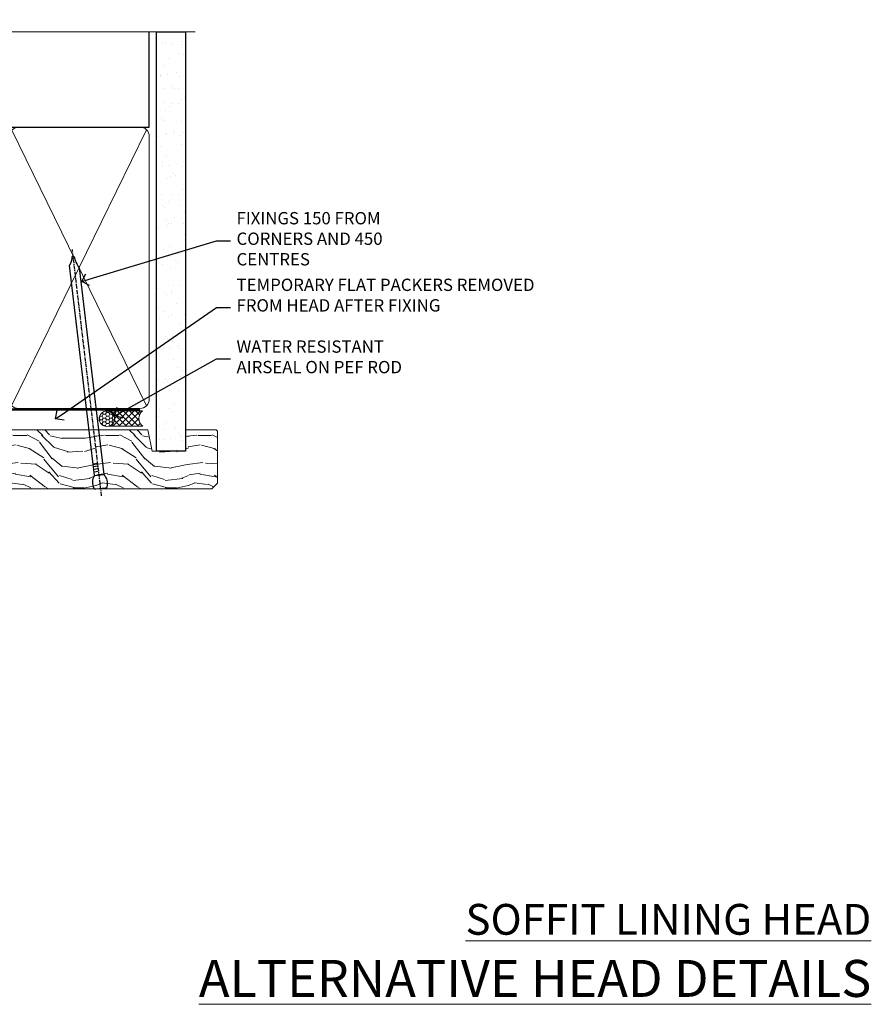
# Model space of a CAD drawing. Extents: x 2257 to 227885, y 27635 to 29841.
# Drawn here: x 6737 to 7014, y 29506 to 29825 of the extents above; entities that cross this region are included whole.
import ezdxf
from ezdxf import colors
from ezdxf.entities.mleader import LeaderData, LeaderLine
from ezdxf.math import Vec2, Vec3

# ---------------------------------------------------------------- set-up
doc = ezdxf.new("R2010")
doc.units = 0
doc.linetypes.add('CENTER', pattern=[2, 1.25, -0.25, 0.25, -0.25])
doc.linetypes.add('Dashed', pattern=[564.4444465637206, 282.2222232818604, -282.2222232818602])
doc.layers.add('Aluminium Systems Ltd Joinery Detail', color=7, linetype='Continuous')
doc.layers.add('Aluminium Systems Ltd Notes', color=7, linetype='Continuous')
doc.styles.add('ASL TXT 50', font='romans.shx', dxfattribs={"height": 100})
doc.styles.get("Standard").update_dxf_attribs({"font": 'arial.ttf'})

# ---------------------------------------------------------------- blocks, each defined once
blk = doc.blocks.new('140mm Framing Head')
h = blk.add_hatch()
h.set_pattern_fill('AR-SAND', color=0, scale=0.15)
h.set_pattern_definition([(37.50000000000001, (59.40880000000152, 87.83239378450207), (-0.2400046943976069, 7.341198559940135), [0, -5.791200000000001, 0, -6.476999999999999, 0, -6.191249999999999]), (7.499999999999991, (59.40880000000152, 87.83239378450207), (6.74284924707004, 10.75237650852531), [0, -3.124199999999996, 0, -5.219699999999991, 0, -2.000249999999995]), (327.5, (54.72250000000167, 87.83239378450207), (11.86488555362187, 0.02155777017818536), [0, -1.905, 0, -6.858, 0, -8.9535]), (317.5, (54.72250000000167, 87.83239378450207), (11.45334678708446, 3.343939848858243), [0, -0.9524999999999999, 0, -4.495799999999999, 0, -5.1435])])
h.paths.add_polyline_path([(230.6136284965064, 87.85822593208059), (221.1136391138521, 87.85822593208059), (221.1136391138507, -47.32776445683294), (230.613628496505, -47.32776445683294)])
at = {"color": 0, "linetype": 'Dashed'}
blk.add_line((79.90702482397273, 57.89868654080101), (79.90702482397273, 88.77082494930164), dxfattribs=at)
for p, q in [((218.8134264280379, 57.89868654080055, -1.000000000000014), (218.8134264280379, 88.77082494930119, -1)), ((79.90702482397273, 57.89868654080101), (218.8134264280379, 57.89868654080055, -1.000000000000014))]:
    blk.add_line(p, q)
at = {"color": 0}
blk.add_lwpolyline([(230.6136284965064, -47.32776445683294), (221.1136391138521, -47.32776445683294), (221.1136391138521, 88.77082494930164), (230.6136284965064, 88.77082494930164)], close=True, dxfattribs=at)
at = {"layer": 'Aluminium Systems Ltd Joinery Detail', "lineweight": 5}
for p, q in [((80.79699455334821, -32.57603067388845), (122.3475801378945, 57.00871681142553, -1.000000000000014)), ((80.79699455334821, 57.00871681142553), (122.3475801378945, -32.57603067388845, -1.000000000000014)), ((124.1275195966455, -32.57603067388845, -1.000000000000014), (172.3159946267865, 56.83464481719238, -1.000000000000014)), ((124.1591051077539, 56.83464481719238, -1.000000000000014), (172.3475801378945, -32.57603067388845, -1.000000000000014)), ((174.1275195966455, -32.57603067388845, -1.000000000000014), (217.9234566986629, 57.00871681142598, -1.000000000000014)), ((174.1591051077539, 56.83464481719238, -1.000000000000014), (217.9234566986624, -32.57603067388891, -1.000000000000014))]:
    blk.add_line(p, q, dxfattribs=at)
at = {"layer": 'Aluminium Systems Ltd Joinery Detail', "linetype": 'Continuous', "lineweight": 5, "ltscale": 0.12, "elevation": -1.000000000000011}
blk.add_lwpolyline([(233.7401907246108, 88.77082494930164), (124.8667364345029, 88.77082494930164), (123.9630260260174, 85.33692123026503), (122.6964327626492, 92.75494613802675), (121.659069568138, 88.77082494930164), (13.52853329057143, 88.77082494930164)], dxfattribs=at)
at = {"layer": 'Aluminium Systems Ltd Joinery Detail', "linetype": 'Dashed', "lineweight": 5, "ltscale": 0.01, "const_width": 0.25, "elevation": -0.7500000000000004}
blk.add_lwpolyline([(79.7674161110508, 88.77082494930164), (79.7674161110508, -30.42745368312899, 0.419605444872941), (82.93272536742461, -33.60086177417497), (215.7748797079025, -33.60086177417543)], format="xyb", dxfattribs=at)
at = {"layer": 'Aluminium Systems Ltd Joinery Detail', "linetype": 'CENTER', "lineweight": 5, "ltscale": 3, "const_width": 0.5, "elevation": -0.5000000000000004}
blk.add_lwpolyline([(79.3859472348231, 83.43395158655267), (79.3859472348231, -30.42745368312944, 0.432947859436594), (82.9311708608202, -33.99719654338423), (215.7748797079025, -33.99719654338514)], format="xyb", dxfattribs=at)
at = {"layer": 'Aluminium Systems Ltd Joinery Detail', "lineweight": 5, "elevation": -1.000000000000011}
for points in [[(123.23754986727, -28.31916105400387), (123.23754986727, 54.86013982066515, 0.4142135623730958), (120.199003147135, 57.89868654080101), (82.94557154410859, 57.89868654080101, 0.4142135623730941), (79.90702482397273, 54.86013982066561), (79.90702482397273, -28.31916105400342)], [(173.23754986727, -28.52744639400362), (173.23754986727, 54.65185448066541, 0.368185424138678), (170.199003147135, 57.89868654080101), (126.2760965874058, 57.89868654080101, 0.3681854241386793), (123.23754986727, 54.65185448066541), (123.23754986727, -28.52744639400362)], [(218.8134264280379, -28.52744639400407), (218.8134264280379, 54.86013982066561, 0.4142135623732265), (215.7748797079025, 57.89868654080055), (176.2760965874058, 57.89868654080101, 0.3681854241386793), (173.23754986727, 54.65185448066541), (173.23754986727, -28.52744639400362)], [(123.23754986727, 52.75184719154049), (123.23754986727, -30.42745368312853, -0.4142135623730958), (120.199003147135, -33.46600040326439), (82.94557154410859, -33.46600040326393, -0.4142135623730941), (79.90702482397273, -30.42745368312808), (79.90702482397273, 52.75184719154095)], [(173.23754986727, 52.75184719154049), (173.23754986727, -30.42745368312853, -0.4142135623730958), (170.199003147135, -33.46600040326439), (126.2760965874058, -33.46600040326439, -0.4142135623730941), (123.23754986727, -30.42745368312853), (123.23754986727, 52.75184719154049)], [(218.8134264280379, 52.75184719154004), (218.8134264280379, -30.42745368312899, -0.4142135623730958), (215.7748797079025, -33.46600040326484), (176.2760965874058, -33.46600040326439, -0.4142135623730941), (173.23754986727, -30.42745368312853), (173.23754986727, 52.75184719154049)]]:
    blk.add_lwpolyline(points, format="xyb", dxfattribs=at)
blk = doc.blocks.new('_Open90')
at = {"color": 0, "linetype": 'ByBlock', "lineweight": -2}
for p, q in [((0, 0), (-1, 0)), ((-0.5, 0.5), (0, 0)), ((0, 0), (-0.5, -0.5))]:
    blk.add_line(p, q, dxfattribs=at)
blk = doc.blocks.new('Nail 75 JH')
at = {"linetype": 'CENTER'}
blk.add_line((0, 2.300118051928621), (0, -78.25849807356508), dxfattribs=at)
for p, q in [((1.5, -4.488319011024487), (-1.5, -4.488319011024458)), ((1.499999999999886, -5.730112436134704), (0.1255879953777708, -5.730112436134732)), ((1.499999999999886, -6.600592455787137), (0.1255879953777708, -6.600592455787137)), ((1.499999999999886, -7.471072475439541), (0.1255879953777708, -7.471072475439541)), ((1.499999999999886, -8.341552495091946), (0.1255879953778276, -8.341552495091946))]:
    blk.add_line(p, q)
blk.add_lwpolyline([(-1.5, -4.488319011024458, -0.2475267649991796), (-2.057234792368547, -0.3562033463117587, -0.331135080274166), (-1.578358480166685, 0), (1.578358480166685, 0, -0.331135080274166), (2.057234792368547, -0.3562033463117587, -0.2475267649991796), (1.499999999999886, -4.488319011024487), (1.5, -73.20877276569331, 0.1245641564323093), (0.2845258915276077, -75.96790802185205), (-0.2515467734666004, -75.96790802185205, 0.1012549879648114), (-1.5, -72.05351818931658)], format="xyb", close=True)
blk = doc.blocks.new('Plywood Sheet CC F1B Liner Stacker head')
at = {"layer": 'Aluminium Systems Ltd Joinery Detail', "lineweight": 5}
h = blk.add_hatch(dxfattribs=at)
h.set_pattern_fill('HONEY', color=256, scale=0.2211125000000359, angle=360, style=0)
h.set_pattern_definition([(0, (-376.3835233947802, -268.1450020276498), (1.053048281250171, 0.6079775633750983), [0.7020321875001139, -1.404064375000228]), (120, (-376.3835233947802, -268.1450020276498), (-1.053048155438884, 0.6079777812866397), [0.7020321875001021, -1.404064375000204]), (59.99999999999994, (-376.3835233947802, -268.1450020276498), (1.258112869470804e-07, 1.215955344661738), [-1.404064375000228, 0.7020321875001139])])
edge = h.paths.add_edge_path()
edge.add_arc((143.9464294938007, 2.806599369367177), 2.5, 180.0000000000001, 360.00000000000006, ccw=False)
edge.add_arc((143.9464294938007, 2.806599369367177), 2.5, 0, 180.0000000000001, ccw=False)
h = blk.add_hatch(dxfattribs=at)
h.set_pattern_fill('NET', color=256, scale=0.4422249999999999, angle=225, style=0)
h.set_pattern_definition([(315, (-1743.842774848033, 4373.617996065208), (-0.9928234407849511, -0.9928234407849515), []), (225, (-1743.842774848033, 4373.617996065208), (-0.9928234407849515, 0.9928234407849511), [])])
edge = h.paths.add_edge_path()
edge.add_line((155.5462334747253, 5.369905932224356), (144.8032966549486, 5.376460391131332))
edge.add_arc((143.9668981280629, 2.911598433245672), 2.602903564714436, 283.05461229937526, 431.25644836746125, ccw=False)
edge.add_line((144.5548411703176, 0.3759663727396401), (155.5908490395059, 0.3759663727396401))
edge.add_arc((157.4949951673689, 2.890146979367273), 3.153866927914105, 128.1626499734255, 232.8610770962096, ccw=False)
h = blk.add_hatch(dxfattribs=at)
h.set_pattern_fill('WOOD-3', color=256, scale=97.5, angle=30, style=0, pattern_type=2)
h.set_pattern_definition([(4.763599999999836, (581.8365588636325, -7171.962080684061), (-330.0000283895876, -29.9997459798375), [3.612479999999951, -357.6353699999959]), (348.6901, (585.436558863632, -7171.66208068406), (120.0000225669286, -29.9999289648483), [4.58912999999999, -148.3814699999997]), (314.9999999999999, (589.936558863632, -7172.562080684058), (-3.306523113702664e-14, -30.00000928346856), [3.39411, -39.03228]), (313.1523999999999, (592.3365588636325, -7174.962080684061), (420.0000850164654, -449.9999261252569), [6.579509999999999, -651.37185]), (347.0054000000001, (596.8365588636325, -7179.762080684062), (-270.0000230324819, 59.99992732735074), [4.002509999999999, -396.2474099999998]), (360, (600.736558863633, -7180.66208068406), (29.99999999999997, -30.00000000000003), [7.5, -22.5]), (9.462299999999765, (608.236558863633, -7180.66208068406), (-150.0000232108592, -29.99994417607295), [3.649649999999993, -178.8332099999998]), (5.710599999999713, (581.8365588636325, -7180.062080684058), (-269.9999827048756, -30.00003943998845), [3.014969999999958, -298.4813099999965]), (360, (584.8365588636325, -7179.762080684062), (29.99999999999997, -30.00000000000003), [4.5, -25.5]), (331.6992, (589.3365588636325, -7179.762080684062), (329.9998535928922, -180.0002662262795), [4.429439999999992, -438.5152499999991]), (307.8749999999999, (593.236558863633, -7181.862080684059), (-120.0000559467582, 149.9999729816166), [6.841049999999986, -335.2115699999996]), (320.7106, (597.436558863632, -7187.262080684062), (180.0000191874755, -149.9999889572949), [4.263809999999983, -422.1163199999984]), (353.6597999999999, (600.736558863633, -7189.962080684061), (239.9999820781927, -30.00004736879107), [5.43324, -266.22831]), (11.88869999999988, (606.1365588636309, -7190.562080684058), (-419.9999190314803, -90.00031605746501), [5.82494999999993, -576.669689999991]), (6.709799999999706, (581.8365588636325, -7189.362080684059), (270.0000299325391, 29.99981643732056), [5.135159999999988, -508.3820999999992]), (356.6335, (586.936558863632, -7188.762080684062), (479.999979659061, -30.00032890063538), [5.10881999999993, -505.7727899999929]), (326.3098999999999, (592.0365588636314, -7189.062080684058), (-59.99998673313475, 30.00004003521583), [5.408339999999997, -102.75822]), (312.5103999999999, (596.5365588636314, -7192.062080684058), (299.9997215504041, -330.0002602161362), [4.883640000000001, -483.48096]), (345.0686, (599.8365588636325, -7195.66208068406), (330.0000160477658, -89.99990861934462), [4.657259999999937, -461.0679899999937]), (360, (604.3365588636325, -7196.862080684059), (29.99999999999997, -30.00000000000003), [3.6, -26.4]), (12.99459999999981, (607.936558863632, -7196.862080684059), (270.0000230324819, 59.99992732735004), [4.002509999999988, -396.2474099999986]), (360, (591.1365588636309, -7166.862080684059), (29.99999999999997, -30.00000000000003), [0, -30]), (136.8475999999999, (595.3365588636325, -7171.362080684059), (449.9999261252561, -420.0000850164664), [6.579509999999987, -651.3718499999991]), (153.4348999999999, (590.5365588636314, -7196.862080684059), (-29.99997473822719, 30.00003928189145), [2.68328999999997, -64.39874999999904]), (171.8698999999998, (588.1365588636309, -7195.66208068406), (-179.9999932938336, 29.99998067446644), [4.242629999999988, -207.8893799999995]), (203.1985999999998, (583.936558863632, -7195.062080684058), (-149.9999919200123, -60.00003975794547), [2.284739999999971, -226.1884499999971]), (333.4349, (595.3365588636325, -7171.362080684059), (29.9999747382272, -30.00003928189145), [3.354089999999999, -63.72794999999999]), (353.2901999999999, (598.3365588636325, -7172.862080684059), (-270.0000299325392, 29.99981643732125), [5.135160000000001, -508.3821000000002]), (10.12469999999981, (603.436558863632, -7173.462080684061), (509.9999636894718, 90.00025765850859), [8.532869999999988, -844.7548799999987]), (10.30479999999971, (581.8365588636325, -7168.66208068406), (180.0000288254371, 29.99984626607953), [3.354089999999962, -332.0560799999968]), (344.4759, (585.1365588636309, -7168.062080684058), (-330.0000307388759, 89.99993332816857), [5.604449999999995, -554.8417799999994]), (317.1211, (590.5365588636314, -7169.562080684058), (-390.0000237882238, 359.9999925974296), [5.731499999999947, -567.4176899999933]), (325.3047999999999, (594.736558863633, -7173.462080684061), (299.9998277696255, -210.000258287834), [4.743419999999994, -469.5982199999992]), (350.5377, (598.6365588636309, -7176.16208068406), (150.0000232108592, -29.99994417607323), [5.474489999999993, -177.0083999999998]), (6.581899999999838, (604.0365588636314, -7177.062080684058), (-510.0000431378999, -59.99960101098861), [7.851749999999985, -777.3233999999981]), (8.130099999999889, (581.8365588636325, -7176.16208068406), (-179.9999932938336, -29.99998067446629), [4.242629999999988, -207.8893799999994]), (348.6901, (586.0365588636314, -7175.562080684058), (120.0000225669286, -29.9999289648483), [4.58912999999999, -148.3814699999997]), (317.4895999999999, (590.5365588636314, -7176.462080684061), (-330.0002602161357, 299.9997215504046), [4.88364, -483.4809599999999]), (314.9999999999999, (594.1365588636309, -7179.762080684062), (-3.306523113702664e-14, -30.00000928346856), [5.51544, -36.91098]), (342.646, (598.0365588636314, -7183.66208068406), (-390.0000605729049, 119.999835067774), [5.028929999999929, -497.862719999993]), (3.366499999999665, (602.8365588636325, -7185.16208068406), (-479.999979659061, -30.00032890063396), [5.108819999999982, -505.7727899999983]), (17.10269999999988, (607.936558863632, -7184.862080684059), (300.0000519287099, 89.99986480290859), [4.080449999999997, -403.9636799999997]), (8.746199999999785, (581.8365588636325, -7183.66208068406), (209.9999800906905, 30.00012591172568), [3.945869999999956, -390.6425099999943]), (345.0686, (585.736558863633, -7183.062080684058), (330.0000160477658, -89.99990861934462), [4.657259999999937, -461.0679899999937]), (327.9946, (590.236558863633, -7184.262080684062), (-149.9999683436264, 90.000033161331), [5.66039999999999, -277.3590599999995]), (310.1009, (595.0365588636314, -7187.262080684062), (-329.9999417935546, 390.0000578863894), [7.451849999999999, -737.7326999999999]), (344.0546, (599.8365588636325, -7192.962080684061), (-120.0000037995646, 29.99999667889151), [4.368060000000001, -214.03524]), (6.008999999999801, (604.0365588636314, -7194.16208068406), (299.9999925271812, 29.99997952445504), [5.731499999999953, -567.4176899999941]), (23.19859999999977, (609.736558863633, -7193.562080684058), (149.9999919200123, 60.00003975794549), [2.284739999999997, -226.1884499999996]), (9.462299999999765, (581.8365588636325, -7192.66208068406), (-150.0000232108592, -29.99994417607295), [3.649649999999993, -178.8332099999998]), (349.9919999999998, (585.436558863632, -7192.062080684058), (329.9999866372434, -60.00010416469986), [5.178809999999973, -512.7014999999966]), (322.5946, (590.5365588636314, -7192.962080684061), (389.9997739494009, -300.000298578452), [6.42026999999999, -635.6077499999994]), (330.9453999999999, (595.6365588636309, -7166.862080684059), (210.0000115370904, -120.0000008159787), [3.08868, -305.78022]), (349.2156999999999, (598.3365588636325, -7168.362080684059), (-479.999985110828, 90.00001649037998), [6.413279999999983, -634.9134899999984]), (7.124999999999709, (604.6365588636309, -7169.562080684058), (-210.0000113953586, -29.99994845681877), [7.256039999999998, -234.6117])])
h.paths.add_polyline_path([(179.8973992243382, -18.13810278043093), (178.0180612535005, -19.90509039078461), (78.86162546041369, -19.90509039078461), (78.86162435486922, -0.8238572797417891), (157.2784001024947, -0.8238572797417874), (158.6417581219557, -7.678328494206653), (169.5226830017309, -7.697168801616499), (169.5226830017309, -0.8238572797417874), (179.4600577545607, -0.8238572797417874), (179.8973992243364, -1.240250719245523)])
blk.add_lwpolyline([(144.5294905508708, 5.381604625246837), (155.5462334747253, 5.369905932224356, 0.4915106188759529), (155.5908490395059, 0.3759663727396401), (144.5548411703176, 0.3759663727396401, 0.8101017670941715)], format="xyb", close=True, dxfattribs=at)
blk.add_lwpolyline([(179.4600577545607, -0.8238572797417874), (169.5226830017309, -0.8238572797417874), (169.5226830017309, -7.697168801616499), (158.6455054692551, -7.697168801616499), (157.2784001024947, -0.8238572797417874), (78.86162435486922, -0.8238572797417874), (78.86162546041369, -19.90509039078461), (178.0180612535005, -19.90509039078461), (179.8973992243382, -18.13810278043093), (179.8973992243364, -1.240250719245523)], close=True, dxfattribs=at)
at = {"layer": 'Aluminium Systems Ltd Joinery Detail', "lineweight": 5, "ltscale": 0.12}
blk.add_circle((143.9464294938007, 2.806599369367177, -1.000000000000025), 2.5, dxfattribs=at)
at = {"layer": 'Aluminium Systems Ltd Joinery Detail', "xscale": -1, "rotation": 178.6156955754996}
blk.add_blockref('Nail 75 JH', (104.7430109222844, -19.91409362200648, -1.000000000000025), dxfattribs=at)
at = {"layer": 'Aluminium Systems Ltd Joinery Detail', "rotation": 186.7683232742153}
blk.add_blockref('Nail 75 JH', (141.9732538662937, -19.91403348692984, -1.000000000000025), dxfattribs=at)
blk = doc.blocks.new('F1 Short Head Text')
at = {"layer": 'Aluminium Systems Ltd Notes', "color": 3, "lineweight": 5, "ltscale": 0.12}
ml = blk.add_multileader_mtext('Standard', dxfattribs=at)
ml.set_content('FIXINGS 150 FROM CORNERS AND 450 CENTRES', color=3)
ml.set_leader_properties(color=8)
ml.set_arrow_properties(name='OPEN90')
ml.build(insert=Vec2(0, 0))
ml.multileader.update_dxf_attribs({"text_left_attachment_type": 2, "text_right_attachment_type": 2})
ctx = ml.context
ctx.base_point, ctx.plane_origin = Vec3(9218.192944560687, 25993.09143086108), Vec3(8993.625894667146, 25862.05332568062)
ctx.left_attachment, ctx.right_attachment = 2, 2
notes = []
notes.append((ctx, [(0, (1, 1, 0), (9213.728109058478, 25993.09143086108), (1, 0), 4.464835502209894, [(0, [(9169.961964136824, 25979.87339917598)], 0, [])])]))
ctx.mtext.insert, ctx.mtext.width, ctx.mtext.line_spacing_style, ctx.mtext.flow_direction = Vec3(9220.19294456069, 26002.42476419441), 55.16606061165112, 2, 5
ml = blk.add_multileader_mtext('Standard', dxfattribs=at)
ml.set_content('TEMPORARY FLAT PACKERS REMOVED FROM HEAD AFTER FIXING', color=3)
ml.set_leader_properties(color=8)
ml.set_arrow_properties(name='OPEN90')
ml.build(insert=Vec2(0, 0))
ml.multileader.update_dxf_attribs({"text_left_attachment_type": 2, "text_right_attachment_type": 2})
ctx = ml.context
ctx.base_point, ctx.plane_origin = Vec3(9218.192944560687, 25971.45119686334), Vec3(9070.711436099167, 26088.99686368171)
ctx.left_attachment, ctx.right_attachment = 2, 2
notes.append((ctx, [(0, (1, 1, 0), (9213.728109058478, 25971.45119686334), (1, 0), 4.464835502209894, [(0, [(9161.426127026634, 25935.31439996337)], 0, [])])]))
ctx.mtext.insert, ctx.mtext.width, ctx.mtext.defined_height, ctx.mtext.line_spacing_style, ctx.mtext.flow_direction = Vec3(9220.19294456069, 25980.78453019668), 101.6537517503709, 9.448686068864237, 2, 5
ml = blk.add_multileader_mtext('Standard', dxfattribs=at)
ml.set_content('WATER RESISTANT\\PAIRSEAL ON PEF ROD', color=3)
ml.set_leader_properties(color=8)
ml.set_arrow_properties(name='OPEN90')
ml.build(insert=Vec2(0, 0))
ml.multileader.update_dxf_attribs({"text_left_attachment_type": 2, "text_right_attachment_type": 2})
ctx = ml.context
ctx.base_point, ctx.plane_origin = Vec3(9218.192944560687, 25954.74150122398), Vec3(9059.019517115816, 25923.3496377074)
ctx.left_attachment, ctx.right_attachment = 2, 2
notes.append((ctx, [(0, (1, 1, 0), (9213.728109058478, 25954.74150122398), (1, 0), 4.464835502209894, [(0, [(9180.67591265618, 25936.28990528364)], 0, [])])]))
ctx.mtext.insert, ctx.mtext.width, ctx.mtext.line_spacing_style, ctx.mtext.flow_direction = Vec3(9220.19294456069, 25960.74150122398), 79.86544210516695, 2, 5
for ctx, leaders in notes:
    for number, flags, end, landing, length, lines in leaders:
        leader = LeaderData()
        leader.index, (leader.has_last_leader_line, leader.has_dogleg_vector, leader.attachment_direction) = number, flags
        leader.last_leader_point, leader.dogleg_vector, leader.dogleg_length = Vec3(end), Vec3(landing), length
        for number, points, colour, breaks in lines:
            line = LeaderLine()
            line.index, line.vertices, line.color, line.breaks = number, Vec3.list(points), colors.encode_raw_color(colour), breaks
            leader.lines.append(line)
        ctx.leaders.append(leader)

msp = doc.modelspace()

# ---------------------------------------------------------------- block references
msp.add_blockref('140mm Framing Head', (6560.439330502639, 29732.62554529516))
at = {"color": 0}
for name, p in [('F1 Short Head Text', (-2412.598068965233, 3760.499695770213)), ('Plywood Sheet CC F1B Liner Stacker head', (6621.530275997415, 29692.99494963994, 2.000000000000028))]:
    msp.add_blockref(name, p, dxfattribs=at)

# ---------------------------------------------------------------- texts
at = {"layer": 'Aluminium Systems Ltd Joinery Detail', "lineweight": 5, "width": 553.0825377109722, "attachment_point": 3, "style": 'ASL TXT 50'}
for s, insert, char_height in [('{\\fArial|b0|i0|c0|p34;\\LSOFFIT LINING HEAD}', (7013.721887112719, 29538.25216517617), 10), ('{\\fArial|b0|i0|c0|p34;\\LALTERNATIVE HEAD DETAILS}', (7013.721887112719, 29520.06308852863), 12)]:
    msp.add_mtext(s, dxfattribs=dict(at, insert=insert, char_height=char_height))

doc.saveas('drawing.dxf')
